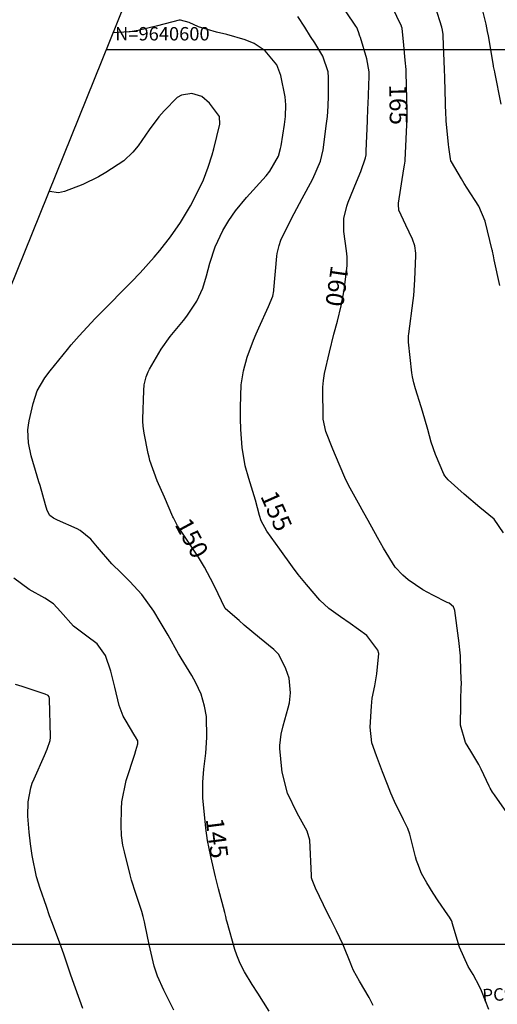
# Model space of a CAD drawing. Units: inches. Extents: x 403000 to 432048, y 9639127 to 9642000.
# Drawn here: x 403689 to 403796, y 9640387 to 9640607 of the extents above; entities that cross this region are included whole.
import ezdxf
from ezdxf.enums import TextEntityAlignment as Align

# ---------------------------------------------------------------- set-up
doc = ezdxf.new("R2010")
doc.units = ezdxf.units.IN
doc.header["$MEASUREMENT"] = 0
for name, color, linetype in [('0_MALHA', 7, 'Continuous'), ('0_TEXTO PLANTA', 2, 'Continuous'), ('Cotas', 7, 'Continuous'), ('Curvas Mestras', 32, 'Continuous'), ('FOTOS', 253, 'Continuous'), ('malha-lin', 8, 'Continuous'), ('malha-txt', 2, 'Continuous')]:
    doc.layers.add(name, color=color, linetype=linetype)
doc.styles.add('L50', font='ROMANS.SHX', dxfattribs={"height": 0.00125})
doc.styles.add('SIMPLEX', font='simplex', dxfattribs={"height": 0.2})
doc.styles.add('Style-STANDARD', font='STANDARD.shx')
picture_1 = doc.add_image_def('image2.tif', size_in_pixel=(3333, 3333))

msp = doc.modelspace()

# ---------------------------------------------------------------- linework, layer by layer
at = {"layer": '0_MALHA'}
msp.add_lwpolyline([(404601.51, 9641651.04), (404017.79, 9640204.36), (403614.39, 9640367.13), (404198.11, 9641813.81)], close=True, dxfattribs=at)
at = {"layer": 'Curvas Mestras', "flags": 128}
for points, elevation in [([(403797.15, 9640491.92), (403795.08, 9640495), (403791.88, 9640497.59), (403788.38, 9640500.54), (403784.83, 9640503.8), (403784.05, 9640504.66), (403783.81, 9640505.01), (403781.97, 9640509.43), (403781, 9640512.18), (403780.23, 9640515), (403779.09, 9640519.11), (403778.78, 9640520.13), (403777.48, 9640524.13), (403777.1, 9640525.45), (403776.82, 9640526.8), (403776.75, 9640527.25), (403776.7, 9640527.71), (403775.96, 9640534.53), (403775.95, 9640535.94), (403776, 9640536.4), (403776.97, 9640543.84), (403777.11, 9640545), (403777.38, 9640548.51), (403777.56, 9640553.91), (403777.56, 9640554.45), (403777.37, 9640556.07), (403776.86, 9640557.61), (403775.32, 9640560.68), (403773.76, 9640564.1), (403773.69, 9640565.3), (403773.72, 9640565.6), (403774.91, 9640573.31), (403775.04, 9640574.16), (403775.17, 9640575.04), (403775.18, 9640575.22), (403775.62, 9640584.68), (403775.63, 9640585), (403775.64, 9640585.48), (403775.64, 9640585.8), (403775.63, 9640585.96), (403775.42, 9640594.81), (403775.41, 9640594.9), (403775.38, 9640595.48), (403775.19, 9640597.6), (403774.89, 9640600.93), (403774.5, 9640604.78), (403774.39, 9640605.1), (403774.34, 9640605.21), (403772.32, 9640609.55)], 165), ([(403796.33, 9640547.2), (403795.12, 9640552.96), (403794.94, 9640553.86), (403794.73, 9640554.88), (403794.7, 9640555), (403794.69, 9640555.06), (403794.67, 9640555.12), (403793.08, 9640561.59), (403791.67, 9640564.98), (403789.02, 9640569), (403788.38, 9640570.03), (403787.76, 9640571.06), (403785.53, 9640574.85), (403785.42, 9640575.08), (403785.31, 9640575.51), (403785.01, 9640577.61), (403784.95, 9640578.18), (403784.89, 9640578.75), (403784.38, 9640584.02), (403784.32, 9640584.84), (403784.31, 9640585.33), (403784.06, 9640593.57), (403784.05, 9640594.05), (403784, 9640595.24), (403783.99, 9640595.48), (403783.67, 9640602.96), (403783.65, 9640603.3), (403783.53, 9640604.32), (403783.39, 9640604.99), (403781.94, 9640609.48)], 170), ([(403796.62, 9640587.73), (403795.23, 9640594.95), (403795.22, 9640595.02), (403794.97, 9640596.2), (403794.93, 9640596.41), (403793.8, 9640603.03), (403793.63, 9640604.01), (403793.29, 9640605.65), (403792.2, 9640610.14)], 175), ([(403793.91, 9640385.34), (403792.24, 9640389.53), (403791.83, 9640390.49), (403790.37, 9640393.23), (403789.29, 9640395.01), (403787.32, 9640399.28), (403785.71, 9640404.76), (403785.68, 9640404.88), (403785.55, 9640405.23), (403785.11, 9640406), (403784.76, 9640406.53), (403782.6, 9640409.66), (403781.42, 9640411.41), (403780, 9640413.65), (403778.87, 9640415.74), (403777.99, 9640417.95), (403777.75, 9640418.71), (403777.53, 9640419.47), (403776.2, 9640424.59), (403775.79, 9640425.8), (403774.8, 9640427.79), (403772.79, 9640431.87), (403771.97, 9640433.74), (403771.22, 9640435.64), (403770.14, 9640438.53), (403768.81, 9640442.05), (403767.75, 9640445.02), (403767.38, 9640448.48), (403767.66, 9640453.15), (403767.85, 9640454.99), (403768.39, 9640457.71), (403768.88, 9640460.44), (403769.29, 9640464.95), (403769.07, 9640465.72), (403766.63, 9640468.98), (403762.86, 9640471.68), (403760.75, 9640473.13), (403758.11, 9640475.02), (403756.1, 9640476.87), (403753.11, 9640480.36), (403751.28, 9640482.65), (403750.01, 9640484.35), (403747.16, 9640488.3), (403744.24, 9640492.34), (403743.02, 9640494.62), (403742.64, 9640495.79), (403741.71, 9640499.25), (403741.16, 9640501.18), (403740.27, 9640504.05), (403739.46, 9640506.94), (403738.78, 9640510.98), (403738.46, 9640515), (403738.38, 9640517.52), (403738.39, 9640520.03), (403738.56, 9640524.99), (403739.05, 9640528.14), (403739.89, 9640531.21), (403741.26, 9640534.97), (403741.85, 9640536.39), (403742.47, 9640537.79), (403744.63, 9640542.52), (403745.58, 9640544.81), (403745.83, 9640546.02), (403745.85, 9640546.22), (403746.54, 9640553.77), (403746.61, 9640554.38), (403747, 9640556.18), (403747.41, 9640557.34), (403749.51, 9640561.62), (403750.37, 9640563.3), (403752.14, 9640566.65), (403753.05, 9640568.31), (403754.57, 9640571.08), (403756.3, 9640575.01), (403756.83, 9640577.58), (403757.61, 9640583.46), (403757.8, 9640585), (403758.01, 9640587.32), (403758.09, 9640589.64), (403758.08, 9640593.74), (403758, 9640594.99), (403756.78, 9640598.5), (403754.99, 9640601.47), (403754.05, 9640602.92), (403752.75, 9640605), (403751.22, 9640607.34)], 155), ([(403797.95, 9640429.39), (403795.15, 9640433.35), (403794.7, 9640433.98), (403794.16, 9640434.85), (403794.01, 9640435.15), (403793.94, 9640435.31), (403792.18, 9640439.12), (403791.67, 9640440.15), (403789.9, 9640443.11), (403788.66, 9640445.04), (403787.58, 9640448.96), (403787.61, 9640453.61), (403787.64, 9640455), (403787.73, 9640457.09), (403787.75, 9640458.48), (403787.73, 9640459.17), (403787.55, 9640463.86), (403787.53, 9640464.43), (403787.18, 9640467.83), (403787.11, 9640468.39), (403786.28, 9640474.56), (403786.23, 9640474.78), (403785.98, 9640475.38), (403785, 9640476.19), (403784.61, 9640476.39), (403781.34, 9640477.96), (403779.12, 9640479.16), (403775.83, 9640481.46), (403774.64, 9640482.45), (403772.95, 9640484.27), (403770.37, 9640488.53), (403769.04, 9640490.88), (403766.89, 9640494.72), (403765.94, 9640496.37), (403764.73, 9640498.55), (403762.86, 9640501.93), (403761.93, 9640503.76), (403760.42, 9640507.25), (403759.04, 9640510.63), (403757.45, 9640514.56), (403756.87, 9640517.34), (403756.85, 9640517.81), (403756.79, 9640523.97), (403756.79, 9640524.48), (403756.91, 9640526.02), (403757.07, 9640527.04), (403757.17, 9640527.54), (403758.27, 9640532.29), (403759.28, 9640536.34), (403760.05, 9640539.23), (403760.91, 9640542.69), (403761.57, 9640546.18), (403761.73, 9640547.36), (403762.23, 9640551.66), (403762.22, 9640553.66), (403762.09, 9640555), (403761.5, 9640559.31), (403761.48, 9640562.17), (403762.12, 9640564.97), (403762.43, 9640565.88), (403764.34, 9640570.38), (403765.3, 9640572.68), (403766.34, 9640575.74), (403766.44, 9640576.47), (403766.48, 9640576.84), (403766.5, 9640577.22), (403766.75, 9640584.07), (403766.86, 9640586.86), (403766.89, 9640587.79), (403767.11, 9640594.03), (403767.11, 9640595), (403766.65, 9640597.86), (403765.19, 9640602.69), (403765.09, 9640603), (403764.78, 9640603.94), (403764.37, 9640604.89), (403764.17, 9640605.21), (403761.99, 9640608.38)], 160), ([(403768.07, 9640386.23), (403767.11, 9640388.05), (403765, 9640391.73), (403763.67, 9640394.1), (403763.28, 9640395), (403763.03, 9640395.61), (403761.31, 9640399.82), (403759.84, 9640402.95), (403758.47, 9640405.63), (403757.53, 9640407.53), (403756.92, 9640408.8), (403755.18, 9640412.47), (403754.38, 9640414.37), (403754.29, 9640414.84), (403754.26, 9640415.16), (403754.25, 9640415.32), (403753.88, 9640423.24), (403753.32, 9640425.26), (403751.02, 9640429.29), (403748.91, 9640433.72), (403747.67, 9640438.41), (403747.6, 9640439.11), (403747.19, 9640443.71), (403747.16, 9640444.36), (403747.44, 9640446.9), (403747.89, 9640448.78), (403749.04, 9640452.82), (403749.3, 9640453.92), (403749.57, 9640456.14), (403749.28, 9640459.46), (403748.51, 9640461.55), (403746.92, 9640464.71), (403745.87, 9640465.87), (403742.66, 9640468.44), (403739.19, 9640471.32), (403738.06, 9640472.3), (403735, 9640474.96), (403734.97, 9640475), (403732.54, 9640480.04), (403731.7, 9640481.71), (403730.33, 9640484.22), (403728.96, 9640486.51), (403727.52, 9640488.75), (403725.26, 9640492.1), (403724.3, 9640493.52), (403723.37, 9640495.26), (403723.26, 9640495.52), (403721.38, 9640499.92), (403719.75, 9640503.54), (403718.11, 9640508.08), (403717.93, 9640508.86), (403717.76, 9640509.65), (403716.87, 9640514.24), (403716.64, 9640515.77), (403716.57, 9640516.93), (403716.57, 9640517.32), (403716.76, 9640523.75), (403716.87, 9640524.99), (403717.29, 9640526.81), (403717.76, 9640527.95), (403718.05, 9640528.5), (403720.65, 9640532.98), (403722.65, 9640535.84), (403725.66, 9640539.41), (403726.36, 9640540.35), (403728.64, 9640543.72), (403729.99, 9640546.61), (403730.8, 9640549.42), (403731.53, 9640552.21), (403732.7, 9640555.86), (403734.47, 9640559.54), (403735.77, 9640561.78), (403737.26, 9640563.92), (403739.73, 9640566.93), (403744.09, 9640571.75), (403744.96, 9640572.78), (403746.91, 9640576.14), (403747.36, 9640577.88), (403747.47, 9640578.47), (403748.2, 9640583.25), (403748.41, 9640585), (403748.49, 9640587.65), (403748.34, 9640589.4), (403747.42, 9640594.17), (403746.52, 9640596.53), (403743.91, 9640599.66), (403741.43, 9640601.33), (403739.4, 9640602.13), (403735.33, 9640603.3), (403733.01, 9640603.85), (403728.99, 9640605.06), (403726.88, 9640605.99), (403725, 9640606.55), (403724.68, 9640606.53), (403719.85, 9640605.26), (403715.5, 9640604.21), (403713.71, 9640603.96), (403713.46, 9640603.94), (403709.83, 9640603.68)], 150), ([(403744.77, 9640385.02), (403742.22, 9640388.99), (403740.98, 9640390.97), (403739.28, 9640393.82), (403738.33, 9640395.63), (403737.54, 9640397.51), (403737.12, 9640398.81), (403735.39, 9640404.86), (403735.37, 9640404.93), (403735.27, 9640405.36), (403735.07, 9640406.16), (403734.92, 9640406.75), (403734.85, 9640407.04), (403733.47, 9640412.36), (403732.8, 9640415), (403731.76, 9640419.54), (403731.04, 9640423.17), (403730.63, 9640425.92), (403730.3, 9640428.95), (403729.99, 9640432.58), (403729.96, 9640436.21), (403730.18, 9640439.08), (403730.6, 9640442.64), (403730.89, 9640446.2), (403730.76, 9640450.85), (403730.37, 9640453.16), (403729.56, 9640455.86), (403728.4, 9640458.43), (403727.47, 9640460.07), (403725.09, 9640463.94), (403724.66, 9640464.66), (403724.52, 9640464.91), (403722.19, 9640469.04), (403720.45, 9640472.04), (403718.99, 9640474.44), (403716.33, 9640478.18), (403713.68, 9640481.07), (403711.7, 9640483), (403709.65, 9640485.02), (403706.45, 9640488.75), (403704.94, 9640490.53), (403702.52, 9640492.48), (403701.84, 9640492.85), (403697.51, 9640494.73), (403696.59, 9640495.19), (403695.79, 9640495.79), (403695.19, 9640496.92), (403694.77, 9640498.16), (403693.57, 9640502.49), (403693.33, 9640503.33), (403692.95, 9640504.58), (403691.6, 9640509.14), (403690.99, 9640512.04), (403690.87, 9640514.99), (403690.97, 9640515.97), (403691.14, 9640516.94), (403692, 9640520.87), (403692.92, 9640523.66), (403694.64, 9640526.58), (403695.81, 9640528.12), (403699.71, 9640532.94), (403700.56, 9640533.96), (403702.3, 9640535.96), (403705.01, 9640538.86), (403705.93, 9640539.81), (403709.06, 9640542.99), (403712.03, 9640546.01), (403714, 9640548.03), (403715.95, 9640550.09), (403719.1, 9640553.59), (403720.35, 9640555.07), (403722.72, 9640558.13), (403724.96, 9640561.28), (403727.2, 9640565.01), (403728.43, 9640567.32), (403730.1, 9640570.87), (403731.19, 9640573.67), (403732.05, 9640576.41), (403732.41, 9640577.8), (403733.73, 9640583.31), (403733.7, 9640584.97), (403731.48, 9640587.99), (403729.71, 9640589.49), (403727.48, 9640590.13), (403725.2, 9640589.78), (403724.21, 9640589.23), (403721.29, 9640586.3), (403720.12, 9640584.91), (403717.96, 9640581.99), (403715.5, 9640578.44), (403714.33, 9640577.01), (403712.33, 9640575.09), (403708.3, 9640572.47), (403706.63, 9640571.51), (403703.16, 9640569.82), (403699.04, 9640568.22), (403697.72, 9640567.93), (403695.72, 9640568.21), (403695.56, 9640568.32)], 145), ([(403723.51, 9640385.23), (403721.24, 9640389.68), (403719.85, 9640392.85), (403719.06, 9640395.02), (403717.93, 9640399.87), (403717.1, 9640404.21), (403716.94, 9640405), (403716.65, 9640406.16), (403716.3, 9640407.31), (403715, 9640411.3), (403714.02, 9640414.32), (403713.71, 9640415.46), (403712.42, 9640420.62), (403712.1, 9640422.07), (403711.8, 9640424.27), (403711.72, 9640426.48), (403711.8, 9640430.22), (403711.89, 9640431.82), (403712.84, 9640436.53), (403714.73, 9640442.44), (403714.99, 9640443.29), (403715.44, 9640444.78), (403715.43, 9640445.44), (403714.89, 9640446.35), (403714.78, 9640446.53), (403712.57, 9640450.22), (403712.16, 9640450.97), (403711.25, 9640453.34), (403710.32, 9640457.42), (403709.4, 9640460.99), (403708.18, 9640464.48), (403706.36, 9640467.13), (403704.06, 9640468.83), (403701.07, 9640471.08), (403698.12, 9640474.31), (403696.6, 9640476.04), (403694.65, 9640477.33), (403691.18, 9640479.23), (403687.73, 9640481.83)], 140), ([(403703.11, 9640385.59), (403701.48, 9640390.17), (403700.49, 9640393.06), (403698.92, 9640397.71), (403697.94, 9640400.4), (403696.19, 9640405), (403695.72, 9640406.31), (403695, 9640408.4), (403693.57, 9640412.41), (403692.77, 9640415.01), (403691.84, 9640419.79), (403691.43, 9640422.39), (403691.14, 9640425), (403690.87, 9640428.56), (403690.91, 9640431.79), (403691.5, 9640434.96), (403691.85, 9640435.97), (403692.25, 9640436.97), (403694.57, 9640442.14), (403695.2, 9640443.57), (403695.86, 9640445.47), (403695.92, 9640446.17), (403695.92, 9640446.4), (403695.69, 9640454.74), (403695.68, 9640454.87), (403695.58, 9640455.24), (403695.36, 9640455.55), (403694.73, 9640455.88), (403689.59, 9640457.58), (403688.07, 9640458.05)], 135)]:
    msp.add_lwpolyline(points, dxfattribs=dict(at, elevation=elevation))
at = {"layer": 'malha-lin'}
for p, q in [((403708.35, 9640600), (404177.42, 9640600)), ((403627.65, 9640400), (404096.72, 9640400))]:
    msp.add_line(p, q, dxfattribs=at)

# ---------------------------------------------------------------- texts
at = {"layer": '0_TEXTO PLANTA', "color": 2, "style": 'SIMPLEX'}
msp.add_text('PC95 = 978+5,664', height=2.8, rotation=2.7848, dxfattribs=at).set_placement((403792.51, 9640387.15))
at = {"layer": 'Cotas', "style": 'Style-STANDARD'}
for s, rotation, p in [('165', 271.1105, (403773.69, 9640587.65, 165)), ('160', 261.836, (403759.97, 9640547.09, 160)), ('155', 293.8935, (403746.41, 9640496.82, 155)), ('150', 298.3326, (403727.5, 9640490.76, 150)), ('145', 277.2077, (403733.15, 9640423.68, 145))]:
    msp.add_text(s, height=4, rotation=rotation, dxfattribs=at).set_placement(p, align=Align.MIDDLE_CENTER)
at = {"layer": 'malha-txt', "style": 'L50'}
msp.add_text('N=9640600', height=3, dxfattribs=at).set_placement((403710.35, 9640602))

# ---------------------------------------------------------------- referenced raster images: frames only (the image files are external)
at = {"layer": 'FOTOS'}
image = msp.add_image(picture_1, insert=(403000, 9640000), size_in_units=(1000, 1000), dxfattribs=at)
image.dxf.flags = 7

doc.saveas('drawing.dxf')
